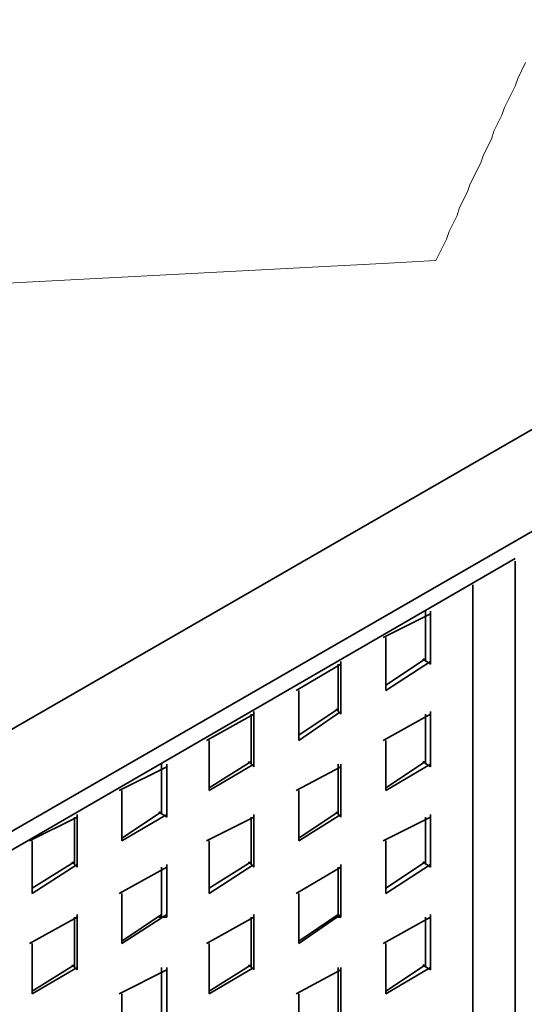
# Model space of a CAD drawing. Units: inches. Extents: x 26 to 55.8, y 4.4 to 25.3.
# Drawn here: x 47.3 to 48.1, y 10.8 to 12.4 of the extents above; entities that cross this region are included whole.
import ezdxf

# ---------------------------------------------------------------- set-up
doc = ezdxf.new("R2010")
doc.units = ezdxf.units.IN
doc.header["$MEASUREMENT"] = 0
doc.layers.add('Capa 1', color=7, linetype='Continuous')
picture_1 = doc.add_image_def('image1.png', size_in_pixel=(307, 408))

# ---------------------------------------------------------------- blocks, each defined once
blk = doc.blocks.new('block 10')
at = {"layer": 'Capa 1'}
image = blk.add_image(picture_1, insert=(45.5937, 6.314), size_in_units=(5.2028, 6.9088), dxfattribs=at)
blk = doc.blocks.new('block 9')
at = {"layer": 'Capa 1'}
blk.add_blockref('block 10', (0, 0), dxfattribs=at)
blk = doc.blocks.new('block 8')
at = {"layer": 'Capa 1', "lineweight": 0}
blk.add_lwpolyline([(48.1126, 12.3465), (48.0999, 12.3211), (48.0956, 12.3084), (48.0788, 12.2746), (48.0745, 12.2619), (48.0618, 12.2365), (48.0576, 12.2238), (48.0449, 12.1984), (48.0406, 12.1857), (48.0237, 12.1518), (48.0195, 12.1391), (48.0067, 12.1137), (48.0025, 12.101), (47.9898, 12.0756), (47.9856, 12.0629), (47.9686, 12.029), (47.8924, 12.0248), (46.4447, 11.9486), (46.3685, 11.9444), (44.9206, 11.8682), (44.9206, 5.696)], dxfattribs=at)
at = {"layer": 'Capa 1'}
blk.add_blockref('block 9', (0, 0), dxfattribs=at)
blk = doc.blocks.new('block 13')
at = {"layer": 'Capa 1', "color": 7, "lineweight": 35, "true_color": 0xffffff}
for points in [[(50.6569, 13.2186), (45.5895, 10.2976)], [(50.8008, 13.1382), (45.7335, 10.2172)]]:
    blk.add_lwpolyline(points, dxfattribs=at)
blk = doc.blocks.new('block 12')
at = {"layer": 'Capa 1', "lineweight": 0}
blk.add_lwpolyline([(48.1126, 12.3465), (48.0999, 12.3211), (48.0956, 12.3084), (48.0788, 12.2746), (48.0745, 12.2619), (48.0618, 12.2365), (48.0576, 12.2238), (48.0449, 12.1984), (48.0406, 12.1857), (48.0237, 12.1518), (48.0195, 12.1391), (48.0067, 12.1137), (48.0025, 12.101), (47.9898, 12.0756), (47.9856, 12.0629), (47.9686, 12.029), (47.8924, 12.0248), (46.4447, 11.9486), (46.3685, 11.9444), (44.9206, 11.8682), (44.9206, 5.696)], dxfattribs=at)
at = {"layer": 'Capa 1'}
blk.add_blockref('block 13', (0, 0), dxfattribs=at)
blk = doc.blocks.new('block 14')
at = {"layer": 'Capa 1', "color": 7, "lineweight": 35, "true_color": 0xffffff}
blk.add_lwpolyline([(45.7631, 10.2002), (48.0956, 11.5507)], dxfattribs=at)
blk = doc.blocks.new('block 15')
at = {"layer": 'Capa 1', "lineweight": 0}
blk.add_lwpolyline([(48.1126, 12.3465), (48.0999, 12.3211), (48.0956, 12.3084), (48.0788, 12.2746), (48.0745, 12.2619), (48.0618, 12.2365), (48.0576, 12.2238), (48.0449, 12.1984), (48.0406, 12.1857), (48.0237, 12.1518), (48.0195, 12.1391), (48.0067, 12.1137), (48.0025, 12.101), (47.9898, 12.0756), (47.9856, 12.0629), (47.9686, 12.029), (47.8924, 12.0248), (46.4447, 11.9486), (46.3685, 11.9444), (44.9206, 11.8682), (44.9206, 5.696)], dxfattribs=at)
blk = doc.blocks.new('block 18')
at = {"layer": 'Capa 1', "lineweight": 0}
blk.add_lwpolyline([(48.1126, 12.3465), (48.0999, 12.3211), (48.0956, 12.3084), (48.0788, 12.2746), (48.0745, 12.2619), (48.0618, 12.2365), (48.0576, 12.2238), (48.0449, 12.1984), (48.0406, 12.1857), (48.0237, 12.1518), (48.0195, 12.1391), (48.0067, 12.1137), (48.0025, 12.101), (47.9898, 12.0756), (47.9856, 12.0629), (47.9686, 12.029), (47.8924, 12.0248), (46.4447, 11.9486), (46.3685, 11.9444), (44.9206, 11.8682), (44.9206, 5.696)], dxfattribs=at)
blk = doc.blocks.new('block 21')
at = {"layer": 'Capa 1', "lineweight": 0}
blk.add_lwpolyline([(48.1126, 12.3465), (48.0999, 12.3211), (48.0956, 12.3084), (48.0788, 12.2746), (48.0745, 12.2619), (48.0618, 12.2365), (48.0576, 12.2238), (48.0449, 12.1984), (48.0406, 12.1857), (48.0237, 12.1518), (48.0195, 12.1391), (48.0067, 12.1137), (48.0025, 12.101), (47.9898, 12.0756), (47.9856, 12.0629), (47.9686, 12.029), (47.8924, 12.0248), (46.4447, 11.9486), (46.3685, 11.9444), (44.9206, 11.8682), (44.9206, 5.696)], dxfattribs=at)
blk = doc.blocks.new('block 24')
at = {"layer": 'Capa 1', "lineweight": 0}
blk.add_lwpolyline([(48.1126, 12.3465), (48.0999, 12.3211), (48.0956, 12.3084), (48.0788, 12.2746), (48.0745, 12.2619), (48.0618, 12.2365), (48.0576, 12.2238), (48.0449, 12.1984), (48.0406, 12.1857), (48.0237, 12.1518), (48.0195, 12.1391), (48.0067, 12.1137), (48.0025, 12.101), (47.9898, 12.0756), (47.9856, 12.0629), (47.9686, 12.029), (47.8924, 12.0248), (46.4447, 11.9486), (46.3685, 11.9444), (44.9206, 11.8682), (44.9206, 5.696)], dxfattribs=at)
blk = doc.blocks.new('block 27')
at = {"layer": 'Capa 1', "lineweight": 0}
blk.add_lwpolyline([(48.1126, 12.3465), (48.0999, 12.3211), (48.0956, 12.3084), (48.0788, 12.2746), (48.0745, 12.2619), (48.0618, 12.2365), (48.0576, 12.2238), (48.0449, 12.1984), (48.0406, 12.1857), (48.0237, 12.1518), (48.0195, 12.1391), (48.0067, 12.1137), (48.0025, 12.101), (47.9898, 12.0756), (47.9856, 12.0629), (47.9686, 12.029), (47.8924, 12.0248), (46.4447, 11.9486), (46.3685, 11.9444), (44.9206, 11.8682), (44.9206, 5.696)], dxfattribs=at)
blk = doc.blocks.new('block 30')
at = {"layer": 'Capa 1', "lineweight": 0}
blk.add_lwpolyline([(48.1126, 12.3465), (48.0999, 12.3211), (48.0956, 12.3084), (48.0788, 12.2746), (48.0745, 12.2619), (48.0618, 12.2365), (48.0576, 12.2238), (48.0449, 12.1984), (48.0406, 12.1857), (48.0237, 12.1518), (48.0195, 12.1391), (48.0067, 12.1137), (48.0025, 12.101), (47.9898, 12.0756), (47.9856, 12.0629), (47.9686, 12.029), (47.8924, 12.0248), (46.4447, 11.9486), (46.3685, 11.9444), (44.9206, 11.8682), (44.9206, 5.696)], dxfattribs=at)
blk = doc.blocks.new('block 33')
at = {"layer": 'Capa 1', "lineweight": 0}
blk.add_lwpolyline([(48.1126, 12.3465), (48.0999, 12.3211), (48.0956, 12.3084), (48.0788, 12.2746), (48.0745, 12.2619), (48.0618, 12.2365), (48.0576, 12.2238), (48.0449, 12.1984), (48.0406, 12.1857), (48.0237, 12.1518), (48.0195, 12.1391), (48.0067, 12.1137), (48.0025, 12.101), (47.9898, 12.0756), (47.9856, 12.0629), (47.9686, 12.029), (47.8924, 12.0248), (46.4447, 11.9486), (46.3685, 11.9444), (44.9206, 11.8682), (44.9206, 5.696)], dxfattribs=at)
blk = doc.blocks.new('block 36')
at = {"layer": 'Capa 1', "lineweight": 0}
blk.add_lwpolyline([(48.1126, 12.3465), (48.0999, 12.3211), (48.0956, 12.3084), (48.0788, 12.2746), (48.0745, 12.2619), (48.0618, 12.2365), (48.0576, 12.2238), (48.0449, 12.1984), (48.0406, 12.1857), (48.0237, 12.1518), (48.0195, 12.1391), (48.0067, 12.1137), (48.0025, 12.101), (47.9898, 12.0756), (47.9856, 12.0629), (47.9686, 12.029), (47.8924, 12.0248), (46.4447, 11.9486), (46.3685, 11.9444), (44.9206, 11.8682), (44.9206, 5.696)], dxfattribs=at)
blk = doc.blocks.new('block 39')
at = {"layer": 'Capa 1', "lineweight": 0}
blk.add_lwpolyline([(48.1126, 12.3465), (48.0999, 12.3211), (48.0956, 12.3084), (48.0788, 12.2746), (48.0745, 12.2619), (48.0618, 12.2365), (48.0576, 12.2238), (48.0449, 12.1984), (48.0406, 12.1857), (48.0237, 12.1518), (48.0195, 12.1391), (48.0067, 12.1137), (48.0025, 12.101), (47.9898, 12.0756), (47.9856, 12.0629), (47.9686, 12.029), (47.8924, 12.0248), (46.4447, 11.9486), (46.3685, 11.9444), (44.9206, 11.8682), (44.9206, 5.696)], dxfattribs=at)
blk = doc.blocks.new('block 42')
at = {"layer": 'Capa 1', "lineweight": 0}
blk.add_lwpolyline([(48.1126, 12.3465), (48.0999, 12.3211), (48.0956, 12.3084), (48.0788, 12.2746), (48.0745, 12.2619), (48.0618, 12.2365), (48.0576, 12.2238), (48.0449, 12.1984), (48.0406, 12.1857), (48.0237, 12.1518), (48.0195, 12.1391), (48.0067, 12.1137), (48.0025, 12.101), (47.9898, 12.0756), (47.9856, 12.0629), (47.9686, 12.029), (47.8924, 12.0248), (46.4447, 11.9486), (46.3685, 11.9444), (44.9206, 11.8682), (44.9206, 5.696)], dxfattribs=at)
blk = doc.blocks.new('block 45')
at = {"layer": 'Capa 1', "lineweight": 0}
blk.add_lwpolyline([(48.1126, 12.3465), (48.0999, 12.3211), (48.0956, 12.3084), (48.0788, 12.2746), (48.0745, 12.2619), (48.0618, 12.2365), (48.0576, 12.2238), (48.0449, 12.1984), (48.0406, 12.1857), (48.0237, 12.1518), (48.0195, 12.1391), (48.0067, 12.1137), (48.0025, 12.101), (47.9898, 12.0756), (47.9856, 12.0629), (47.9686, 12.029), (47.8924, 12.0248), (46.4447, 11.9486), (46.3685, 11.9444), (44.9206, 11.8682), (44.9206, 5.696)], dxfattribs=at)
blk = doc.blocks.new('block 48')
at = {"layer": 'Capa 1', "lineweight": 0}
blk.add_lwpolyline([(48.1126, 12.3465), (48.0999, 12.3211), (48.0956, 12.3084), (48.0788, 12.2746), (48.0745, 12.2619), (48.0618, 12.2365), (48.0576, 12.2238), (48.0449, 12.1984), (48.0406, 12.1857), (48.0237, 12.1518), (48.0195, 12.1391), (48.0067, 12.1137), (48.0025, 12.101), (47.9898, 12.0756), (47.9856, 12.0629), (47.9686, 12.029), (47.8924, 12.0248), (46.4447, 11.9486), (46.3685, 11.9444), (44.9206, 11.8682), (44.9206, 5.696)], dxfattribs=at)
blk = doc.blocks.new('block 51')
at = {"layer": 'Capa 1', "lineweight": 0}
blk.add_lwpolyline([(48.1126, 12.3465), (48.0999, 12.3211), (48.0956, 12.3084), (48.0788, 12.2746), (48.0745, 12.2619), (48.0618, 12.2365), (48.0576, 12.2238), (48.0449, 12.1984), (48.0406, 12.1857), (48.0237, 12.1518), (48.0195, 12.1391), (48.0067, 12.1137), (48.0025, 12.101), (47.9898, 12.0756), (47.9856, 12.0629), (47.9686, 12.029), (47.8924, 12.0248), (46.4447, 11.9486), (46.3685, 11.9444), (44.9206, 11.8682), (44.9206, 5.696)], dxfattribs=at)
blk = doc.blocks.new('block 54')
at = {"layer": 'Capa 1', "lineweight": 0}
blk.add_lwpolyline([(48.1126, 12.3465), (48.0999, 12.3211), (48.0956, 12.3084), (48.0788, 12.2746), (48.0745, 12.2619), (48.0618, 12.2365), (48.0576, 12.2238), (48.0449, 12.1984), (48.0406, 12.1857), (48.0237, 12.1518), (48.0195, 12.1391), (48.0067, 12.1137), (48.0025, 12.101), (47.9898, 12.0756), (47.9856, 12.0629), (47.9686, 12.029), (47.8924, 12.0248), (46.4447, 11.9486), (46.3685, 11.9444), (44.9206, 11.8682), (44.9206, 5.696)], dxfattribs=at)
blk = doc.blocks.new('block 57')
at = {"layer": 'Capa 1', "lineweight": 0}
blk.add_lwpolyline([(48.1126, 12.3465), (48.0999, 12.3211), (48.0956, 12.3084), (48.0788, 12.2746), (48.0745, 12.2619), (48.0618, 12.2365), (48.0576, 12.2238), (48.0449, 12.1984), (48.0406, 12.1857), (48.0237, 12.1518), (48.0195, 12.1391), (48.0067, 12.1137), (48.0025, 12.101), (47.9898, 12.0756), (47.9856, 12.0629), (47.9686, 12.029), (47.8924, 12.0248), (46.4447, 11.9486), (46.3685, 11.9444), (44.9206, 11.8682), (44.9206, 5.696)], dxfattribs=at)
blk = doc.blocks.new('block 60')
at = {"layer": 'Capa 1', "lineweight": 0}
blk.add_lwpolyline([(48.1126, 12.3465), (48.0999, 12.3211), (48.0956, 12.3084), (48.0788, 12.2746), (48.0745, 12.2619), (48.0618, 12.2365), (48.0576, 12.2238), (48.0449, 12.1984), (48.0406, 12.1857), (48.0237, 12.1518), (48.0195, 12.1391), (48.0067, 12.1137), (48.0025, 12.101), (47.9898, 12.0756), (47.9856, 12.0629), (47.9686, 12.029), (47.8924, 12.0248), (46.4447, 11.9486), (46.3685, 11.9444), (44.9206, 11.8682), (44.9206, 5.696)], dxfattribs=at)
blk = doc.blocks.new('block 63')
at = {"layer": 'Capa 1', "lineweight": 0}
blk.add_lwpolyline([(48.1126, 12.3465), (48.0999, 12.3211), (48.0956, 12.3084), (48.0788, 12.2746), (48.0745, 12.2619), (48.0618, 12.2365), (48.0576, 12.2238), (48.0449, 12.1984), (48.0406, 12.1857), (48.0237, 12.1518), (48.0195, 12.1391), (48.0067, 12.1137), (48.0025, 12.101), (47.9898, 12.0756), (47.9856, 12.0629), (47.9686, 12.029), (47.8924, 12.0248), (46.4447, 11.9486), (46.3685, 11.9444), (44.9206, 11.8682), (44.9206, 5.696)], dxfattribs=at)
blk = doc.blocks.new('block 66')
at = {"layer": 'Capa 1', "lineweight": 0}
blk.add_lwpolyline([(48.1126, 12.3465), (48.0999, 12.3211), (48.0956, 12.3084), (48.0788, 12.2746), (48.0745, 12.2619), (48.0618, 12.2365), (48.0576, 12.2238), (48.0449, 12.1984), (48.0406, 12.1857), (48.0237, 12.1518), (48.0195, 12.1391), (48.0067, 12.1137), (48.0025, 12.101), (47.9898, 12.0756), (47.9856, 12.0629), (47.9686, 12.029), (47.8924, 12.0248), (46.4447, 11.9486), (46.3685, 11.9444), (44.9206, 11.8682), (44.9206, 5.696)], dxfattribs=at)
blk = doc.blocks.new('block 69')
at = {"layer": 'Capa 1', "lineweight": 0}
blk.add_lwpolyline([(48.1126, 12.3465), (48.0999, 12.3211), (48.0956, 12.3084), (48.0788, 12.2746), (48.0745, 12.2619), (48.0618, 12.2365), (48.0576, 12.2238), (48.0449, 12.1984), (48.0406, 12.1857), (48.0237, 12.1518), (48.0195, 12.1391), (48.0067, 12.1137), (48.0025, 12.101), (47.9898, 12.0756), (47.9856, 12.0629), (47.9686, 12.029), (47.8924, 12.0248), (46.4447, 11.9486), (46.3685, 11.9444), (44.9206, 11.8682), (44.9206, 5.696)], dxfattribs=at)
blk = doc.blocks.new('block 72')
at = {"layer": 'Capa 1', "lineweight": 0}
blk.add_lwpolyline([(48.1126, 12.3465), (48.0999, 12.3211), (48.0956, 12.3084), (48.0788, 12.2746), (48.0745, 12.2619), (48.0618, 12.2365), (48.0576, 12.2238), (48.0449, 12.1984), (48.0406, 12.1857), (48.0237, 12.1518), (48.0195, 12.1391), (48.0067, 12.1137), (48.0025, 12.101), (47.9898, 12.0756), (47.9856, 12.0629), (47.9686, 12.029), (47.8924, 12.0248), (46.4447, 11.9486), (46.3685, 11.9444), (44.9206, 11.8682), (44.9206, 5.696)], dxfattribs=at)
blk = doc.blocks.new('block 75')
at = {"layer": 'Capa 1', "lineweight": 0}
blk.add_lwpolyline([(48.1126, 12.3465), (48.0999, 12.3211), (48.0956, 12.3084), (48.0788, 12.2746), (48.0745, 12.2619), (48.0618, 12.2365), (48.0576, 12.2238), (48.0449, 12.1984), (48.0406, 12.1857), (48.0237, 12.1518), (48.0195, 12.1391), (48.0067, 12.1137), (48.0025, 12.101), (47.9898, 12.0756), (47.9856, 12.0629), (47.9686, 12.029), (47.8924, 12.0248), (46.4447, 11.9486), (46.3685, 11.9444), (44.9206, 11.8682), (44.9206, 5.696)], dxfattribs=at)
blk = doc.blocks.new('block 78')
at = {"layer": 'Capa 1', "lineweight": 0}
blk.add_lwpolyline([(48.1126, 12.3465), (48.0999, 12.3211), (48.0956, 12.3084), (48.0788, 12.2746), (48.0745, 12.2619), (48.0618, 12.2365), (48.0576, 12.2238), (48.0449, 12.1984), (48.0406, 12.1857), (48.0237, 12.1518), (48.0195, 12.1391), (48.0067, 12.1137), (48.0025, 12.101), (47.9898, 12.0756), (47.9856, 12.0629), (47.9686, 12.029), (47.8924, 12.0248), (46.4447, 11.9486), (46.3685, 11.9444), (44.9206, 11.8682), (44.9206, 5.696)], dxfattribs=at)
blk = doc.blocks.new('block 81')
at = {"layer": 'Capa 1', "lineweight": 0}
blk.add_lwpolyline([(48.1126, 12.3465), (48.0999, 12.3211), (48.0956, 12.3084), (48.0788, 12.2746), (48.0745, 12.2619), (48.0618, 12.2365), (48.0576, 12.2238), (48.0449, 12.1984), (48.0406, 12.1857), (48.0237, 12.1518), (48.0195, 12.1391), (48.0067, 12.1137), (48.0025, 12.101), (47.9898, 12.0756), (47.9856, 12.0629), (47.9686, 12.029), (47.8924, 12.0248), (46.4447, 11.9486), (46.3685, 11.9444), (44.9206, 11.8682), (44.9206, 5.696)], dxfattribs=at)
blk = doc.blocks.new('block 84')
at = {"layer": 'Capa 1', "lineweight": 0}
blk.add_lwpolyline([(48.1126, 12.3465), (48.0999, 12.3211), (48.0956, 12.3084), (48.0788, 12.2746), (48.0745, 12.2619), (48.0618, 12.2365), (48.0576, 12.2238), (48.0449, 12.1984), (48.0406, 12.1857), (48.0237, 12.1518), (48.0195, 12.1391), (48.0067, 12.1137), (48.0025, 12.101), (47.9898, 12.0756), (47.9856, 12.0629), (47.9686, 12.029), (47.8924, 12.0248), (46.4447, 11.9486), (46.3685, 11.9444), (44.9206, 11.8682), (44.9206, 5.696)], dxfattribs=at)
blk = doc.blocks.new('block 87')
at = {"layer": 'Capa 1', "lineweight": 0}
blk.add_lwpolyline([(48.1126, 12.3465), (48.0999, 12.3211), (48.0956, 12.3084), (48.0788, 12.2746), (48.0745, 12.2619), (48.0618, 12.2365), (48.0576, 12.2238), (48.0449, 12.1984), (48.0406, 12.1857), (48.0237, 12.1518), (48.0195, 12.1391), (48.0067, 12.1137), (48.0025, 12.101), (47.9898, 12.0756), (47.9856, 12.0629), (47.9686, 12.029), (47.8924, 12.0248), (46.4447, 11.9486), (46.3685, 11.9444), (44.9206, 11.8682), (44.9206, 5.696)], dxfattribs=at)
blk = doc.blocks.new('block 90')
at = {"layer": 'Capa 1', "lineweight": 0}
blk.add_lwpolyline([(48.1126, 12.3465), (48.0999, 12.3211), (48.0956, 12.3084), (48.0788, 12.2746), (48.0745, 12.2619), (48.0618, 12.2365), (48.0576, 12.2238), (48.0449, 12.1984), (48.0406, 12.1857), (48.0237, 12.1518), (48.0195, 12.1391), (48.0067, 12.1137), (48.0025, 12.101), (47.9898, 12.0756), (47.9856, 12.0629), (47.9686, 12.029), (47.8924, 12.0248), (46.4447, 11.9486), (46.3685, 11.9444), (44.9206, 11.8682), (44.9206, 5.696)], dxfattribs=at)
blk = doc.blocks.new('block 93')
at = {"layer": 'Capa 1', "lineweight": 0}
blk.add_lwpolyline([(48.1126, 12.3465), (48.0999, 12.3211), (48.0956, 12.3084), (48.0788, 12.2746), (48.0745, 12.2619), (48.0618, 12.2365), (48.0576, 12.2238), (48.0449, 12.1984), (48.0406, 12.1857), (48.0237, 12.1518), (48.0195, 12.1391), (48.0067, 12.1137), (48.0025, 12.101), (47.9898, 12.0756), (47.9856, 12.0629), (47.9686, 12.029), (47.8924, 12.0248), (46.4447, 11.9486), (46.3685, 11.9444), (44.9206, 11.8682), (44.9206, 5.696)], dxfattribs=at)
blk = doc.blocks.new('block 96')
at = {"layer": 'Capa 1', "lineweight": 0}
blk.add_lwpolyline([(48.1126, 12.3465), (48.0999, 12.3211), (48.0956, 12.3084), (48.0788, 12.2746), (48.0745, 12.2619), (48.0618, 12.2365), (48.0576, 12.2238), (48.0449, 12.1984), (48.0406, 12.1857), (48.0237, 12.1518), (48.0195, 12.1391), (48.0067, 12.1137), (48.0025, 12.101), (47.9898, 12.0756), (47.9856, 12.0629), (47.9686, 12.029), (47.8924, 12.0248), (46.4447, 11.9486), (46.3685, 11.9444), (44.9206, 11.8682), (44.9206, 5.696)], dxfattribs=at)
blk = doc.blocks.new('block 99')
at = {"layer": 'Capa 1', "lineweight": 0}
blk.add_lwpolyline([(48.1126, 12.3465), (48.0999, 12.3211), (48.0956, 12.3084), (48.0788, 12.2746), (48.0745, 12.2619), (48.0618, 12.2365), (48.0576, 12.2238), (48.0449, 12.1984), (48.0406, 12.1857), (48.0237, 12.1518), (48.0195, 12.1391), (48.0067, 12.1137), (48.0025, 12.101), (47.9898, 12.0756), (47.9856, 12.0629), (47.9686, 12.029), (47.8924, 12.0248), (46.4447, 11.9486), (46.3685, 11.9444), (44.9206, 11.8682), (44.9206, 5.696)], dxfattribs=at)
blk = doc.blocks.new('block 102')
at = {"layer": 'Capa 1', "lineweight": 0}
blk.add_lwpolyline([(48.1126, 12.3465), (48.0999, 12.3211), (48.0956, 12.3084), (48.0788, 12.2746), (48.0745, 12.2619), (48.0618, 12.2365), (48.0576, 12.2238), (48.0449, 12.1984), (48.0406, 12.1857), (48.0237, 12.1518), (48.0195, 12.1391), (48.0067, 12.1137), (48.0025, 12.101), (47.9898, 12.0756), (47.9856, 12.0629), (47.9686, 12.029), (47.8924, 12.0248), (46.4447, 11.9486), (46.3685, 11.9444), (44.9206, 11.8682), (44.9206, 5.696)], dxfattribs=at)
blk = doc.blocks.new('block 105')
at = {"layer": 'Capa 1', "lineweight": 0}
blk.add_lwpolyline([(48.1126, 12.3465), (48.0999, 12.3211), (48.0956, 12.3084), (48.0788, 12.2746), (48.0745, 12.2619), (48.0618, 12.2365), (48.0576, 12.2238), (48.0449, 12.1984), (48.0406, 12.1857), (48.0237, 12.1518), (48.0195, 12.1391), (48.0067, 12.1137), (48.0025, 12.101), (47.9898, 12.0756), (47.9856, 12.0629), (47.9686, 12.029), (47.8924, 12.0248), (46.4447, 11.9486), (46.3685, 11.9444), (44.9206, 11.8682), (44.9206, 5.696)], dxfattribs=at)
blk = doc.blocks.new('block 108')
at = {"layer": 'Capa 1', "lineweight": 0}
blk.add_lwpolyline([(48.1126, 12.3465), (48.0999, 12.3211), (48.0956, 12.3084), (48.0788, 12.2746), (48.0745, 12.2619), (48.0618, 12.2365), (48.0576, 12.2238), (48.0449, 12.1984), (48.0406, 12.1857), (48.0237, 12.1518), (48.0195, 12.1391), (48.0067, 12.1137), (48.0025, 12.101), (47.9898, 12.0756), (47.9856, 12.0629), (47.9686, 12.029), (47.8924, 12.0248), (46.4447, 11.9486), (46.3685, 11.9444), (44.9206, 11.8682), (44.9206, 5.696)], dxfattribs=at)
blk = doc.blocks.new('block 111')
at = {"layer": 'Capa 1', "lineweight": 0}
blk.add_lwpolyline([(48.1126, 12.3465), (48.0999, 12.3211), (48.0956, 12.3084), (48.0788, 12.2746), (48.0745, 12.2619), (48.0618, 12.2365), (48.0576, 12.2238), (48.0449, 12.1984), (48.0406, 12.1857), (48.0237, 12.1518), (48.0195, 12.1391), (48.0067, 12.1137), (48.0025, 12.101), (47.9898, 12.0756), (47.9856, 12.0629), (47.9686, 12.029), (47.8924, 12.0248), (46.4447, 11.9486), (46.3685, 11.9444), (44.9206, 11.8682), (44.9206, 5.696)], dxfattribs=at)
blk = doc.blocks.new('block 114')
at = {"layer": 'Capa 1', "lineweight": 0}
blk.add_lwpolyline([(48.1126, 12.3465), (48.0999, 12.3211), (48.0956, 12.3084), (48.0788, 12.2746), (48.0745, 12.2619), (48.0618, 12.2365), (48.0576, 12.2238), (48.0449, 12.1984), (48.0406, 12.1857), (48.0237, 12.1518), (48.0195, 12.1391), (48.0067, 12.1137), (48.0025, 12.101), (47.9898, 12.0756), (47.9856, 12.0629), (47.9686, 12.029), (47.8924, 12.0248), (46.4447, 11.9486), (46.3685, 11.9444), (44.9206, 11.8682), (44.9206, 5.696)], dxfattribs=at)
blk = doc.blocks.new('block 117')
at = {"layer": 'Capa 1', "lineweight": 0}
blk.add_lwpolyline([(48.1126, 12.3465), (48.0999, 12.3211), (48.0956, 12.3084), (48.0788, 12.2746), (48.0745, 12.2619), (48.0618, 12.2365), (48.0576, 12.2238), (48.0449, 12.1984), (48.0406, 12.1857), (48.0237, 12.1518), (48.0195, 12.1391), (48.0067, 12.1137), (48.0025, 12.101), (47.9898, 12.0756), (47.9856, 12.0629), (47.9686, 12.029), (47.8924, 12.0248), (46.4447, 11.9486), (46.3685, 11.9444), (44.9206, 11.8682), (44.9206, 5.696)], dxfattribs=at)
blk = doc.blocks.new('block 120')
at = {"layer": 'Capa 1', "lineweight": 0}
blk.add_lwpolyline([(48.1126, 12.3465), (48.0999, 12.3211), (48.0956, 12.3084), (48.0788, 12.2746), (48.0745, 12.2619), (48.0618, 12.2365), (48.0576, 12.2238), (48.0449, 12.1984), (48.0406, 12.1857), (48.0237, 12.1518), (48.0195, 12.1391), (48.0067, 12.1137), (48.0025, 12.101), (47.9898, 12.0756), (47.9856, 12.0629), (47.9686, 12.029), (47.8924, 12.0248), (46.4447, 11.9486), (46.3685, 11.9444), (44.9206, 11.8682), (44.9206, 5.696)], dxfattribs=at)
blk = doc.blocks.new('block 123')
at = {"layer": 'Capa 1', "lineweight": 0}
blk.add_lwpolyline([(48.1126, 12.3465), (48.0999, 12.3211), (48.0956, 12.3084), (48.0788, 12.2746), (48.0745, 12.2619), (48.0618, 12.2365), (48.0576, 12.2238), (48.0449, 12.1984), (48.0406, 12.1857), (48.0237, 12.1518), (48.0195, 12.1391), (48.0067, 12.1137), (48.0025, 12.101), (47.9898, 12.0756), (47.9856, 12.0629), (47.9686, 12.029), (47.8924, 12.0248), (46.4447, 11.9486), (46.3685, 11.9444), (44.9206, 11.8682), (44.9206, 5.696)], dxfattribs=at)
blk = doc.blocks.new('block 126')
at = {"layer": 'Capa 1', "lineweight": 0}
blk.add_lwpolyline([(48.1126, 12.3465), (48.0999, 12.3211), (48.0956, 12.3084), (48.0788, 12.2746), (48.0745, 12.2619), (48.0618, 12.2365), (48.0576, 12.2238), (48.0449, 12.1984), (48.0406, 12.1857), (48.0237, 12.1518), (48.0195, 12.1391), (48.0067, 12.1137), (48.0025, 12.101), (47.9898, 12.0756), (47.9856, 12.0629), (47.9686, 12.029), (47.8924, 12.0248), (46.4447, 11.9486), (46.3685, 11.9444), (44.9206, 11.8682), (44.9206, 5.696)], dxfattribs=at)
blk = doc.blocks.new('block 129')
at = {"layer": 'Capa 1', "lineweight": 0}
blk.add_lwpolyline([(48.1126, 12.3465), (48.0999, 12.3211), (48.0956, 12.3084), (48.0788, 12.2746), (48.0745, 12.2619), (48.0618, 12.2365), (48.0576, 12.2238), (48.0449, 12.1984), (48.0406, 12.1857), (48.0237, 12.1518), (48.0195, 12.1391), (48.0067, 12.1137), (48.0025, 12.101), (47.9898, 12.0756), (47.9856, 12.0629), (47.9686, 12.029), (47.8924, 12.0248), (46.4447, 11.9486), (46.3685, 11.9444), (44.9206, 11.8682), (44.9206, 5.696)], dxfattribs=at)
blk = doc.blocks.new('block 131')
at = {"layer": 'Capa 1', "lineweight": 0}
blk.add_lwpolyline([(48.1126, 12.3465), (48.0999, 12.3211), (48.0956, 12.3084), (48.0788, 12.2746), (48.0745, 12.2619), (48.0618, 12.2365), (48.0576, 12.2238), (48.0449, 12.1984), (48.0406, 12.1857), (48.0237, 12.1518), (48.0195, 12.1391), (48.0067, 12.1137), (48.0025, 12.101), (47.9898, 12.0756), (47.9856, 12.0629), (47.9686, 12.029), (47.8924, 12.0248), (46.4447, 11.9486), (46.3685, 11.9444), (44.9206, 11.8682), (44.9206, 5.696)], dxfattribs=at)
blk = doc.blocks.new('block 134')
at = {"layer": 'Capa 1', "lineweight": 0}
blk.add_lwpolyline([(48.1126, 12.3465), (48.0999, 12.3211), (48.0956, 12.3084), (48.0788, 12.2746), (48.0745, 12.2619), (48.0618, 12.2365), (48.0576, 12.2238), (48.0449, 12.1984), (48.0406, 12.1857), (48.0237, 12.1518), (48.0195, 12.1391), (48.0067, 12.1137), (48.0025, 12.101), (47.9898, 12.0756), (47.9856, 12.0629), (47.9686, 12.029), (47.8924, 12.0248), (46.4447, 11.9486), (46.3685, 11.9444), (44.9206, 11.8682), (44.9206, 5.696)], dxfattribs=at)
blk = doc.blocks.new('block 137')
at = {"layer": 'Capa 1', "lineweight": 0}
blk.add_lwpolyline([(48.1126, 12.3465), (48.0999, 12.3211), (48.0956, 12.3084), (48.0788, 12.2746), (48.0745, 12.2619), (48.0618, 12.2365), (48.0576, 12.2238), (48.0449, 12.1984), (48.0406, 12.1857), (48.0237, 12.1518), (48.0195, 12.1391), (48.0067, 12.1137), (48.0025, 12.101), (47.9898, 12.0756), (47.9856, 12.0629), (47.9686, 12.029), (47.8924, 12.0248), (46.4447, 11.9486), (46.3685, 11.9444), (44.9206, 11.8682), (44.9206, 5.696)], dxfattribs=at)
blk = doc.blocks.new('block 140')
at = {"layer": 'Capa 1', "lineweight": 0}
blk.add_lwpolyline([(48.1126, 12.3465), (48.0999, 12.3211), (48.0956, 12.3084), (48.0788, 12.2746), (48.0745, 12.2619), (48.0618, 12.2365), (48.0576, 12.2238), (48.0449, 12.1984), (48.0406, 12.1857), (48.0237, 12.1518), (48.0195, 12.1391), (48.0067, 12.1137), (48.0025, 12.101), (47.9898, 12.0756), (47.9856, 12.0629), (47.9686, 12.029), (47.8924, 12.0248), (46.4447, 11.9486), (46.3685, 11.9444), (44.9206, 11.8682), (44.9206, 5.696)], dxfattribs=at)
blk = doc.blocks.new('block 143')
at = {"layer": 'Capa 1', "lineweight": 0}
blk.add_lwpolyline([(48.1126, 12.3465), (48.0999, 12.3211), (48.0956, 12.3084), (48.0788, 12.2746), (48.0745, 12.2619), (48.0618, 12.2365), (48.0576, 12.2238), (48.0449, 12.1984), (48.0406, 12.1857), (48.0237, 12.1518), (48.0195, 12.1391), (48.0067, 12.1137), (48.0025, 12.101), (47.9898, 12.0756), (47.9856, 12.0629), (47.9686, 12.029), (47.8924, 12.0248), (46.4447, 11.9486), (46.3685, 11.9444), (44.9206, 11.8682), (44.9206, 5.696)], dxfattribs=at)
blk = doc.blocks.new('block 146')
at = {"layer": 'Capa 1', "lineweight": 0}
blk.add_lwpolyline([(48.1126, 12.3465), (48.0999, 12.3211), (48.0956, 12.3084), (48.0788, 12.2746), (48.0745, 12.2619), (48.0618, 12.2365), (48.0576, 12.2238), (48.0449, 12.1984), (48.0406, 12.1857), (48.0237, 12.1518), (48.0195, 12.1391), (48.0067, 12.1137), (48.0025, 12.101), (47.9898, 12.0756), (47.9856, 12.0629), (47.9686, 12.029), (47.8924, 12.0248), (46.4447, 11.9486), (46.3685, 11.9444), (44.9206, 11.8682), (44.9206, 5.696)], dxfattribs=at)
blk = doc.blocks.new('block 149')
at = {"layer": 'Capa 1', "lineweight": 0}
blk.add_lwpolyline([(48.1126, 12.3465), (48.0999, 12.3211), (48.0956, 12.3084), (48.0788, 12.2746), (48.0745, 12.2619), (48.0618, 12.2365), (48.0576, 12.2238), (48.0449, 12.1984), (48.0406, 12.1857), (48.0237, 12.1518), (48.0195, 12.1391), (48.0067, 12.1137), (48.0025, 12.101), (47.9898, 12.0756), (47.9856, 12.0629), (47.9686, 12.029), (47.8924, 12.0248), (46.4447, 11.9486), (46.3685, 11.9444), (44.9206, 11.8682), (44.9206, 5.696)], dxfattribs=at)
blk = doc.blocks.new('block 152')
at = {"layer": 'Capa 1', "lineweight": 0}
blk.add_lwpolyline([(48.1126, 12.3465), (48.0999, 12.3211), (48.0956, 12.3084), (48.0788, 12.2746), (48.0745, 12.2619), (48.0618, 12.2365), (48.0576, 12.2238), (48.0449, 12.1984), (48.0406, 12.1857), (48.0237, 12.1518), (48.0195, 12.1391), (48.0067, 12.1137), (48.0025, 12.101), (47.9898, 12.0756), (47.9856, 12.0629), (47.9686, 12.029), (47.8924, 12.0248), (46.4447, 11.9486), (46.3685, 11.9444), (44.9206, 11.8682), (44.9206, 5.696)], dxfattribs=at)
blk = doc.blocks.new('block 155')
at = {"layer": 'Capa 1', "lineweight": 0}
blk.add_lwpolyline([(48.1126, 12.3465), (48.0999, 12.3211), (48.0956, 12.3084), (48.0788, 12.2746), (48.0745, 12.2619), (48.0618, 12.2365), (48.0576, 12.2238), (48.0449, 12.1984), (48.0406, 12.1857), (48.0237, 12.1518), (48.0195, 12.1391), (48.0067, 12.1137), (48.0025, 12.101), (47.9898, 12.0756), (47.9856, 12.0629), (47.9686, 12.029), (47.8924, 12.0248), (46.4447, 11.9486), (46.3685, 11.9444), (44.9206, 11.8682), (44.9206, 5.696)], dxfattribs=at)
blk = doc.blocks.new('block 158')
at = {"layer": 'Capa 1', "lineweight": 0}
blk.add_lwpolyline([(48.1126, 12.3465), (48.0999, 12.3211), (48.0956, 12.3084), (48.0788, 12.2746), (48.0745, 12.2619), (48.0618, 12.2365), (48.0576, 12.2238), (48.0449, 12.1984), (48.0406, 12.1857), (48.0237, 12.1518), (48.0195, 12.1391), (48.0067, 12.1137), (48.0025, 12.101), (47.9898, 12.0756), (47.9856, 12.0629), (47.9686, 12.029), (47.8924, 12.0248), (46.4447, 11.9486), (46.3685, 11.9444), (44.9206, 11.8682), (44.9206, 5.696)], dxfattribs=at)
blk = doc.blocks.new('block 161')
at = {"layer": 'Capa 1', "lineweight": 0}
blk.add_lwpolyline([(48.1126, 12.3465), (48.0999, 12.3211), (48.0956, 12.3084), (48.0788, 12.2746), (48.0745, 12.2619), (48.0618, 12.2365), (48.0576, 12.2238), (48.0449, 12.1984), (48.0406, 12.1857), (48.0237, 12.1518), (48.0195, 12.1391), (48.0067, 12.1137), (48.0025, 12.101), (47.9898, 12.0756), (47.9856, 12.0629), (47.9686, 12.029), (47.8924, 12.0248), (46.4447, 11.9486), (46.3685, 11.9444), (44.9206, 11.8682), (44.9206, 5.696)], dxfattribs=at)
blk = doc.blocks.new('block 164')
at = {"layer": 'Capa 1', "lineweight": 0}
blk.add_lwpolyline([(48.1126, 12.3465), (48.0999, 12.3211), (48.0956, 12.3084), (48.0788, 12.2746), (48.0745, 12.2619), (48.0618, 12.2365), (48.0576, 12.2238), (48.0449, 12.1984), (48.0406, 12.1857), (48.0237, 12.1518), (48.0195, 12.1391), (48.0067, 12.1137), (48.0025, 12.101), (47.9898, 12.0756), (47.9856, 12.0629), (47.9686, 12.029), (47.8924, 12.0248), (46.4447, 11.9486), (46.3685, 11.9444), (44.9206, 11.8682), (44.9206, 5.696)], dxfattribs=at)
blk = doc.blocks.new('block 167')
at = {"layer": 'Capa 1', "lineweight": 0}
blk.add_lwpolyline([(48.1126, 12.3465), (48.0999, 12.3211), (48.0956, 12.3084), (48.0788, 12.2746), (48.0745, 12.2619), (48.0618, 12.2365), (48.0576, 12.2238), (48.0449, 12.1984), (48.0406, 12.1857), (48.0237, 12.1518), (48.0195, 12.1391), (48.0067, 12.1137), (48.0025, 12.101), (47.9898, 12.0756), (47.9856, 12.0629), (47.9686, 12.029), (47.8924, 12.0248), (46.4447, 11.9486), (46.3685, 11.9444), (44.9206, 11.8682), (44.9206, 5.696)], dxfattribs=at)
blk = doc.blocks.new('block 170')
at = {"layer": 'Capa 1', "lineweight": 0}
blk.add_lwpolyline([(48.1126, 12.3465), (48.0999, 12.3211), (48.0956, 12.3084), (48.0788, 12.2746), (48.0745, 12.2619), (48.0618, 12.2365), (48.0576, 12.2238), (48.0449, 12.1984), (48.0406, 12.1857), (48.0237, 12.1518), (48.0195, 12.1391), (48.0067, 12.1137), (48.0025, 12.101), (47.9898, 12.0756), (47.9856, 12.0629), (47.9686, 12.029), (47.8924, 12.0248), (46.4447, 11.9486), (46.3685, 11.9444), (44.9206, 11.8682), (44.9206, 5.696)], dxfattribs=at)
blk = doc.blocks.new('block 173')
at = {"layer": 'Capa 1', "lineweight": 0}
blk.add_lwpolyline([(48.1126, 12.3465), (48.0999, 12.3211), (48.0956, 12.3084), (48.0788, 12.2746), (48.0745, 12.2619), (48.0618, 12.2365), (48.0576, 12.2238), (48.0449, 12.1984), (48.0406, 12.1857), (48.0237, 12.1518), (48.0195, 12.1391), (48.0067, 12.1137), (48.0025, 12.101), (47.9898, 12.0756), (47.9856, 12.0629), (47.9686, 12.029), (47.8924, 12.0248), (46.4447, 11.9486), (46.3685, 11.9444), (44.9206, 11.8682), (44.9206, 5.696)], dxfattribs=at)
blk = doc.blocks.new('block 176')
at = {"layer": 'Capa 1', "lineweight": 0}
blk.add_lwpolyline([(48.1126, 12.3465), (48.0999, 12.3211), (48.0956, 12.3084), (48.0788, 12.2746), (48.0745, 12.2619), (48.0618, 12.2365), (48.0576, 12.2238), (48.0449, 12.1984), (48.0406, 12.1857), (48.0237, 12.1518), (48.0195, 12.1391), (48.0067, 12.1137), (48.0025, 12.101), (47.9898, 12.0756), (47.9856, 12.0629), (47.9686, 12.029), (47.8924, 12.0248), (46.4447, 11.9486), (46.3685, 11.9444), (44.9206, 11.8682), (44.9206, 5.696)], dxfattribs=at)
blk = doc.blocks.new('block 179')
at = {"layer": 'Capa 1', "lineweight": 0}
blk.add_lwpolyline([(48.1126, 12.3465), (48.0999, 12.3211), (48.0956, 12.3084), (48.0788, 12.2746), (48.0745, 12.2619), (48.0618, 12.2365), (48.0576, 12.2238), (48.0449, 12.1984), (48.0406, 12.1857), (48.0237, 12.1518), (48.0195, 12.1391), (48.0067, 12.1137), (48.0025, 12.101), (47.9898, 12.0756), (47.9856, 12.0629), (47.9686, 12.029), (47.8924, 12.0248), (46.4447, 11.9486), (46.3685, 11.9444), (44.9206, 11.8682), (44.9206, 5.696)], dxfattribs=at)
blk = doc.blocks.new('block 181')
at = {"layer": 'Capa 1', "lineweight": 0}
blk.add_lwpolyline([(48.1126, 12.3465), (48.0999, 12.3211), (48.0956, 12.3084), (48.0788, 12.2746), (48.0745, 12.2619), (48.0618, 12.2365), (48.0576, 12.2238), (48.0449, 12.1984), (48.0406, 12.1857), (48.0237, 12.1518), (48.0195, 12.1391), (48.0067, 12.1137), (48.0025, 12.101), (47.9898, 12.0756), (47.9856, 12.0629), (47.9686, 12.029), (47.8924, 12.0248), (46.4447, 11.9486), (46.3685, 11.9444), (44.9206, 11.8682), (44.9206, 5.696)], dxfattribs=at)
blk = doc.blocks.new('block 183')
at = {"layer": 'Capa 1', "lineweight": 0}
blk.add_lwpolyline([(48.1126, 12.3465), (48.0999, 12.3211), (48.0956, 12.3084), (48.0788, 12.2746), (48.0745, 12.2619), (48.0618, 12.2365), (48.0576, 12.2238), (48.0449, 12.1984), (48.0406, 12.1857), (48.0237, 12.1518), (48.0195, 12.1391), (48.0067, 12.1137), (48.0025, 12.101), (47.9898, 12.0756), (47.9856, 12.0629), (47.9686, 12.029), (47.8924, 12.0248), (46.4447, 11.9486), (46.3685, 11.9444), (44.9206, 11.8682), (44.9206, 5.696)], dxfattribs=at)
blk = doc.blocks.new('block 185')
at = {"layer": 'Capa 1', "lineweight": 0}
blk.add_lwpolyline([(48.1126, 12.3465), (48.0999, 12.3211), (48.0956, 12.3084), (48.0788, 12.2746), (48.0745, 12.2619), (48.0618, 12.2365), (48.0576, 12.2238), (48.0449, 12.1984), (48.0406, 12.1857), (48.0237, 12.1518), (48.0195, 12.1391), (48.0067, 12.1137), (48.0025, 12.101), (47.9898, 12.0756), (47.9856, 12.0629), (47.9686, 12.029), (47.8924, 12.0248), (46.4447, 11.9486), (46.3685, 11.9444), (44.9206, 11.8682), (44.9206, 5.696)], dxfattribs=at)
blk = doc.blocks.new('block 187')
at = {"layer": 'Capa 1', "lineweight": 0}
blk.add_lwpolyline([(48.1126, 12.3465), (48.0999, 12.3211), (48.0956, 12.3084), (48.0788, 12.2746), (48.0745, 12.2619), (48.0618, 12.2365), (48.0576, 12.2238), (48.0449, 12.1984), (48.0406, 12.1857), (48.0237, 12.1518), (48.0195, 12.1391), (48.0067, 12.1137), (48.0025, 12.101), (47.9898, 12.0756), (47.9856, 12.0629), (47.9686, 12.029), (47.8924, 12.0248), (46.4447, 11.9486), (46.3685, 11.9444), (44.9206, 11.8682), (44.9206, 5.696)], dxfattribs=at)
blk = doc.blocks.new('block 189')
at = {"layer": 'Capa 1', "lineweight": 0}
blk.add_lwpolyline([(48.1126, 12.3465), (48.0999, 12.3211), (48.0956, 12.3084), (48.0788, 12.2746), (48.0745, 12.2619), (48.0618, 12.2365), (48.0576, 12.2238), (48.0449, 12.1984), (48.0406, 12.1857), (48.0237, 12.1518), (48.0195, 12.1391), (48.0067, 12.1137), (48.0025, 12.101), (47.9898, 12.0756), (47.9856, 12.0629), (47.9686, 12.029), (47.8924, 12.0248), (46.4447, 11.9486), (46.3685, 11.9444), (44.9206, 11.8682), (44.9206, 5.696)], dxfattribs=at)
blk = doc.blocks.new('block 191')
at = {"layer": 'Capa 1', "lineweight": 0}
blk.add_lwpolyline([(48.1126, 12.3465), (48.0999, 12.3211), (48.0956, 12.3084), (48.0788, 12.2746), (48.0745, 12.2619), (48.0618, 12.2365), (48.0576, 12.2238), (48.0449, 12.1984), (48.0406, 12.1857), (48.0237, 12.1518), (48.0195, 12.1391), (48.0067, 12.1137), (48.0025, 12.101), (47.9898, 12.0756), (47.9856, 12.0629), (47.9686, 12.029), (47.8924, 12.0248), (46.4447, 11.9486), (46.3685, 11.9444), (44.9206, 11.8682), (44.9206, 5.696)], dxfattribs=at)
blk = doc.blocks.new('block 193')
at = {"layer": 'Capa 1', "lineweight": 0}
blk.add_lwpolyline([(48.1126, 12.3465), (48.0999, 12.3211), (48.0956, 12.3084), (48.0788, 12.2746), (48.0745, 12.2619), (48.0618, 12.2365), (48.0576, 12.2238), (48.0449, 12.1984), (48.0406, 12.1857), (48.0237, 12.1518), (48.0195, 12.1391), (48.0067, 12.1137), (48.0025, 12.101), (47.9898, 12.0756), (47.9856, 12.0629), (47.9686, 12.029), (47.8924, 12.0248), (46.4447, 11.9486), (46.3685, 11.9444), (44.9206, 11.8682), (44.9206, 5.696)], dxfattribs=at)
blk = doc.blocks.new('block 195')
at = {"layer": 'Capa 1', "lineweight": 0}
blk.add_lwpolyline([(48.1126, 12.3465), (48.0999, 12.3211), (48.0956, 12.3084), (48.0788, 12.2746), (48.0745, 12.2619), (48.0618, 12.2365), (48.0576, 12.2238), (48.0449, 12.1984), (48.0406, 12.1857), (48.0237, 12.1518), (48.0195, 12.1391), (48.0067, 12.1137), (48.0025, 12.101), (47.9898, 12.0756), (47.9856, 12.0629), (47.9686, 12.029), (47.8924, 12.0248), (46.4447, 11.9486), (46.3685, 11.9444), (44.9206, 11.8682), (44.9206, 5.696)], dxfattribs=at)
blk = doc.blocks.new('block 197')
at = {"layer": 'Capa 1', "lineweight": 0}
blk.add_lwpolyline([(48.1126, 12.3465), (48.0999, 12.3211), (48.0956, 12.3084), (48.0788, 12.2746), (48.0745, 12.2619), (48.0618, 12.2365), (48.0576, 12.2238), (48.0449, 12.1984), (48.0406, 12.1857), (48.0237, 12.1518), (48.0195, 12.1391), (48.0067, 12.1137), (48.0025, 12.101), (47.9898, 12.0756), (47.9856, 12.0629), (47.9686, 12.029), (47.8924, 12.0248), (46.4447, 11.9486), (46.3685, 11.9444), (44.9206, 11.8682), (44.9206, 5.696)], dxfattribs=at)
blk = doc.blocks.new('block 199')
at = {"layer": 'Capa 1', "lineweight": 0}
blk.add_lwpolyline([(48.1126, 12.3465), (48.0999, 12.3211), (48.0956, 12.3084), (48.0788, 12.2746), (48.0745, 12.2619), (48.0618, 12.2365), (48.0576, 12.2238), (48.0449, 12.1984), (48.0406, 12.1857), (48.0237, 12.1518), (48.0195, 12.1391), (48.0067, 12.1137), (48.0025, 12.101), (47.9898, 12.0756), (47.9856, 12.0629), (47.9686, 12.029), (47.8924, 12.0248), (46.4447, 11.9486), (46.3685, 11.9444), (44.9206, 11.8682), (44.9206, 5.696)], dxfattribs=at)
blk = doc.blocks.new('block 201')
at = {"layer": 'Capa 1', "lineweight": 0}
blk.add_lwpolyline([(48.1126, 12.3465), (48.0999, 12.3211), (48.0956, 12.3084), (48.0788, 12.2746), (48.0745, 12.2619), (48.0618, 12.2365), (48.0576, 12.2238), (48.0449, 12.1984), (48.0406, 12.1857), (48.0237, 12.1518), (48.0195, 12.1391), (48.0067, 12.1137), (48.0025, 12.101), (47.9898, 12.0756), (47.9856, 12.0629), (47.9686, 12.029), (47.8924, 12.0248), (46.4447, 11.9486), (46.3685, 11.9444), (44.9206, 11.8682), (44.9206, 5.696)], dxfattribs=at)
blk = doc.blocks.new('block 203')
at = {"layer": 'Capa 1', "lineweight": 0}
blk.add_lwpolyline([(48.1126, 12.3465), (48.0999, 12.3211), (48.0956, 12.3084), (48.0788, 12.2746), (48.0745, 12.2619), (48.0618, 12.2365), (48.0576, 12.2238), (48.0449, 12.1984), (48.0406, 12.1857), (48.0237, 12.1518), (48.0195, 12.1391), (48.0067, 12.1137), (48.0025, 12.101), (47.9898, 12.0756), (47.9856, 12.0629), (47.9686, 12.029), (47.8924, 12.0248), (46.4447, 11.9486), (46.3685, 11.9444), (44.9206, 11.8682), (44.9206, 5.696)], dxfattribs=at)
blk = doc.blocks.new('block 205')
at = {"layer": 'Capa 1', "lineweight": 0}
blk.add_lwpolyline([(48.1126, 12.3465), (48.0999, 12.3211), (48.0956, 12.3084), (48.0788, 12.2746), (48.0745, 12.2619), (48.0618, 12.2365), (48.0576, 12.2238), (48.0449, 12.1984), (48.0406, 12.1857), (48.0237, 12.1518), (48.0195, 12.1391), (48.0067, 12.1137), (48.0025, 12.101), (47.9898, 12.0756), (47.9856, 12.0629), (47.9686, 12.029), (47.8924, 12.0248), (46.4447, 11.9486), (46.3685, 11.9444), (44.9206, 11.8682), (44.9206, 5.696)], dxfattribs=at)
blk = doc.blocks.new('block 207')
at = {"layer": 'Capa 1', "lineweight": 0}
blk.add_lwpolyline([(48.1126, 12.3465), (48.0999, 12.3211), (48.0956, 12.3084), (48.0788, 12.2746), (48.0745, 12.2619), (48.0618, 12.2365), (48.0576, 12.2238), (48.0449, 12.1984), (48.0406, 12.1857), (48.0237, 12.1518), (48.0195, 12.1391), (48.0067, 12.1137), (48.0025, 12.101), (47.9898, 12.0756), (47.9856, 12.0629), (47.9686, 12.029), (47.8924, 12.0248), (46.4447, 11.9486), (46.3685, 11.9444), (44.9206, 11.8682), (44.9206, 5.696)], dxfattribs=at)
blk = doc.blocks.new('block 209')
at = {"layer": 'Capa 1', "lineweight": 0}
blk.add_lwpolyline([(48.1126, 12.3465), (48.0999, 12.3211), (48.0956, 12.3084), (48.0788, 12.2746), (48.0745, 12.2619), (48.0618, 12.2365), (48.0576, 12.2238), (48.0449, 12.1984), (48.0406, 12.1857), (48.0237, 12.1518), (48.0195, 12.1391), (48.0067, 12.1137), (48.0025, 12.101), (47.9898, 12.0756), (47.9856, 12.0629), (47.9686, 12.029), (47.8924, 12.0248), (46.4447, 11.9486), (46.3685, 11.9444), (44.9206, 11.8682), (44.9206, 5.696)], dxfattribs=at)
blk = doc.blocks.new('block 211')
at = {"layer": 'Capa 1', "lineweight": 0}
blk.add_lwpolyline([(48.1126, 12.3465), (48.0999, 12.3211), (48.0956, 12.3084), (48.0788, 12.2746), (48.0745, 12.2619), (48.0618, 12.2365), (48.0576, 12.2238), (48.0449, 12.1984), (48.0406, 12.1857), (48.0237, 12.1518), (48.0195, 12.1391), (48.0067, 12.1137), (48.0025, 12.101), (47.9898, 12.0756), (47.9856, 12.0629), (47.9686, 12.029), (47.8924, 12.0248), (46.4447, 11.9486), (46.3685, 11.9444), (44.9206, 11.8682), (44.9206, 5.696)], dxfattribs=at)

msp = doc.modelspace()

# ---------------------------------------------------------------- linework, layer by layer
at = {"layer": 'Capa 1', "color": 7, "lineweight": 35, "true_color": 0xffffff}
for points in [[(48.0956, 11.5464), (48.0956, 8.8498)], [(48.0279, 11.5083), (48.0279, 8.8921)], [(47.9602, 11.4618), (47.884, 11.4237)], [(47.9517, 11.3856), (47.9517, 11.466)], [(47.9602, 11.3813), (47.9602, 11.466)], [(47.8882, 11.4237), (47.8882, 11.339)], [(47.8162, 11.3813), (47.7443, 11.339)], [(47.812, 11.3051), (47.812, 11.3813)], [(47.8162, 11.3009), (47.8162, 11.3856)], [(47.8882, 11.3475), (47.9517, 11.3898)], [(47.8882, 11.339), (47.9602, 11.3856)], [(47.9602, 11.3813), (47.9475, 11.3898)], [(47.7485, 11.339), (47.7485, 11.2585)], [(47.6766, 11.3009), (47.6004, 11.2585)], [(47.6723, 11.2204), (47.6723, 11.3009)], [(47.6766, 11.2162), (47.6766, 11.3051)], [(47.7485, 11.267), (47.812, 11.3094)], [(47.7485, 11.2585), (47.8162, 11.3051)], [(47.8162, 11.3009), (47.8078, 11.3094)], [(47.9602, 11.3009), (47.884, 11.2585)], [(47.9517, 11.2204), (47.9517, 11.3009)], [(47.9602, 11.2162), (47.9602, 11.3051)], [(47.6046, 11.2585), (47.6046, 11.1781)], [(47.8882, 11.2585), (47.8882, 11.1781)], [(47.5284, 11.14), (47.5284, 11.2204)], [(47.5368, 11.1358), (47.5368, 11.2204)], [(47.6046, 11.1824), (47.6723, 11.2247)], [(47.6046, 11.1781), (47.6766, 11.2204)], [(47.6766, 11.2162), (47.6681, 11.2247)], [(47.812, 11.14), (47.812, 11.2204)], [(47.8162, 11.1358), (47.8162, 11.2204)], [(47.8882, 11.1824), (47.9517, 11.2247)], [(47.8882, 11.1781), (47.9602, 11.2204)], [(47.9602, 11.2162), (47.9475, 11.2247)], [(47.5368, 11.2162), (47.4606, 11.1781)], [(47.8162, 11.2162), (47.7443, 11.1781)], [(47.4649, 11.1781), (47.4649, 11.0977)], [(47.7485, 11.1781), (47.7485, 11.0977)], [(47.3929, 11.0554), (47.3929, 11.14)], [(47.4649, 11.1019), (47.5284, 11.1443)], [(47.4649, 11.0977), (47.5368, 11.14)], [(47.5368, 11.1358), (47.5242, 11.1443)], [(47.6766, 11.0554), (47.6766, 11.14)], [(47.7485, 11.1019), (47.812, 11.1443)], [(47.7485, 11.0977), (47.8162, 11.14)], [(47.8162, 11.1358), (47.8078, 11.1443)], [(47.9602, 11.0554), (47.9602, 11.14)], [(47.3929, 11.1358), (47.3167, 11.0977)], [(47.3887, 11.0596), (47.3887, 11.1358)], [(47.6766, 11.1358), (47.6004, 11.0977)], [(47.6723, 11.0596), (47.6723, 11.1358)], [(47.9602, 11.1358), (47.884, 11.0977)], [(47.9517, 11.0596), (47.9517, 11.1358)], [(47.321, 11.0977), (47.321, 11.013)], [(47.6046, 11.0977), (47.6046, 11.013)], [(47.8882, 11.0977), (47.8882, 11.013)], [(47.321, 11.0215), (47.3887, 11.0638)], [(47.3929, 11.0554), (47.3845, 11.0638)], [(47.6046, 11.0215), (47.6723, 11.0638)], [(47.6766, 11.0554), (47.6681, 11.0638)], [(47.8882, 11.0215), (47.9517, 11.0638)], [(47.9602, 11.0554), (47.9475, 11.0638)], [(47.321, 11.013), (47.3929, 11.0596)], [(47.5368, 11.0554), (47.4606, 11.013)], [(47.5284, 10.9749), (47.5284, 11.0554)], [(47.5368, 10.9749), (47.5368, 11.0596)], [(47.6046, 11.013), (47.6766, 11.0596)], [(47.8162, 11.0554), (47.7443, 11.013)], [(47.812, 10.9749), (47.812, 11.0554)], [(47.8162, 10.9749), (47.8162, 11.0596)], [(47.8882, 11.013), (47.9602, 11.0596)], [(47.4649, 11.013), (47.4649, 10.9326)], [(47.7485, 11.013), (47.7485, 10.9326)], [(47.3929, 10.9749), (47.3167, 10.9326)], [(47.3887, 10.8945), (47.3887, 10.9749)], [(47.3929, 10.8903), (47.3929, 10.9791)], [(47.4649, 10.9326), (47.5368, 10.9791)], [(47.4649, 10.9368), (47.5284, 10.9791)], [(47.5368, 10.9749), (47.5242, 10.9749)], [(47.6766, 10.9749), (47.6004, 10.9326)], [(47.6723, 10.8945), (47.6723, 10.9749)], [(47.6766, 10.8903), (47.6766, 10.9791)], [(47.7485, 10.9326), (47.8162, 10.9791)], [(47.7485, 10.9368), (47.812, 10.9791)], [(47.8162, 10.9749), (47.8078, 10.9749)], [(47.9602, 10.9749), (47.884, 10.9326)], [(47.9517, 10.8945), (47.9517, 10.9749)], [(47.9602, 10.8903), (47.9602, 10.9791)], [(47.321, 10.9326), (47.321, 10.8522)], [(47.6046, 10.9326), (47.6046, 10.8522)], [(47.8882, 10.9326), (47.8882, 10.8522)], [(47.321, 10.8564), (47.3887, 10.8987)], [(47.321, 10.8522), (47.3929, 10.8945)], [(47.3929, 10.8903), (47.3845, 10.8987)], [(47.5368, 10.8903), (47.4606, 10.8522)], [(47.5284, 10.8141), (47.5284, 10.8945)], [(47.5368, 10.8098), (47.5368, 10.8945)], [(47.6046, 10.8564), (47.6723, 10.8987)], [(47.6046, 10.8522), (47.6766, 10.8945)], [(47.6766, 10.8903), (47.6681, 10.8987)], [(47.8162, 10.8903), (47.7443, 10.8522)], [(47.812, 10.8141), (47.812, 10.8945)], [(47.8162, 10.8098), (47.8162, 10.8945)], [(47.8882, 10.8564), (47.9517, 10.8987)], [(47.8882, 10.8522), (47.9602, 10.8945)], [(47.9602, 10.8903), (47.9475, 10.8987)], [(47.4649, 10.8522), (47.4649, 10.7675)], [(47.7485, 10.8522), (47.7485, 10.7675)]]:
    msp.add_lwpolyline(points, dxfattribs=at)

# ---------------------------------------------------------------- block references
at = {"layer": 'Capa 1'}
for name in ['block 8', 'block 12', 'block 14', 'block 15', 'block 18', 'block 21', 'block 24', 'block 27', 'block 30', 'block 33', 'block 36', 'block 39', 'block 42', 'block 45', 'block 48', 'block 51', 'block 54', 'block 57', 'block 60', 'block 63', 'block 66', 'block 69', 'block 72', 'block 75', 'block 78', 'block 81', 'block 84', 'block 87', 'block 90', 'block 93', 'block 96', 'block 99', 'block 102', 'block 105', 'block 108', 'block 111', 'block 114', 'block 117', 'block 120', 'block 123', 'block 126', 'block 129', 'block 131', 'block 134', 'block 137', 'block 140', 'block 143', 'block 146', 'block 149', 'block 152', 'block 155', 'block 158', 'block 161', 'block 164', 'block 167', 'block 170', 'block 173', 'block 176', 'block 179', 'block 181', 'block 183', 'block 185', 'block 187', 'block 189', 'block 191', 'block 193', 'block 195', 'block 197', 'block 199', 'block 201', 'block 203', 'block 205', 'block 207', 'block 209', 'block 211']:
    msp.add_blockref(name, (0, 0), dxfattribs=at)

doc.saveas('drawing.dxf')
